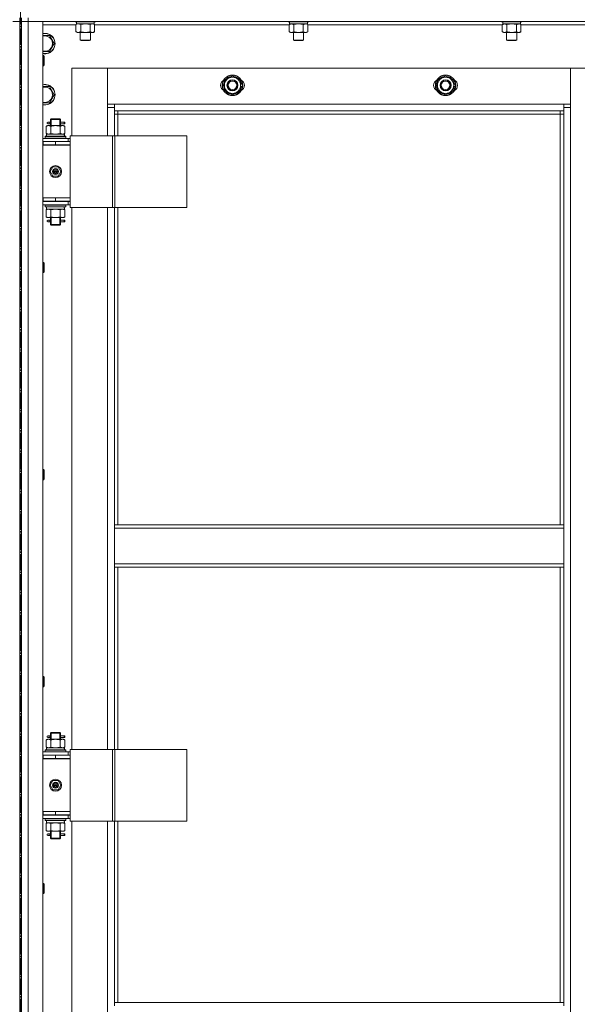
# Model space of a CAD drawing. Units: millimetres. Extents: x 0 to 45569, y -11 to 31500.
# Drawn here: x 8196 to 8850, y 21987 to 23142 of the extents above; entities that cross this region are included whole.
import ezdxf

# ---------------------------------------------------------------- set-up
doc = ezdxf.new("R2010")
doc.units = ezdxf.units.MM
doc.linetypes.add('K5LT_AXLED', pattern=[23.716667, 19.216667, -1.5, 1.5, -1.5])
doc.linetypes.add('K5LT_THIN', pattern=[0])
for name, color, linetype, true_color in [('OSI', 2, 'Continuous', 0xffff00), ('R', 1, 'Continuous', 0xff0000), ('WELDING', 7, 'Continuous', 0xffffff)]:
    doc.layers.add(name, color=color, linetype=linetype, true_color=true_color)

msp = doc.modelspace()

# ---------------------------------------------------------------- linework, layer by layer
at = {"layer": 'OSI', "color": 30, "linetype": 'K5LT_AXLED', "lineweight": 13, "true_color": 0xff8000}
msp.add_line((8197.2, 23724.9), (8197.2, 18718.9), dxfattribs=at)
at = {"layer": 'R', "color": 7, "linetype": 'K5LT_THIN', "lineweight": 13}
for p, q in [((8196.2, 23140.3), (8188.2, 23140.3)), ((8188.2, 23140.3), (8196.2, 23140.3)), ((8196.2, 23144.3), (8196.2, 23140.3)), ((8196.2, 23140.3), (8196.2, 21348.3)), ((8196.2, 23140.3), (8196.2, 22546.3)), ((8198.2, 23144.3), (8198.2, 23140.3)), ((8198.2, 21348.3), (8198.2, 23140.3)), ((8198.2, 23140.3), (8206.2, 23140.3)), ((8206.2, 23140.3), (8198.2, 23140.3)), ((8198.2, 23140.3), (8198.2, 22546.3)), ((8206.2, 23144.3), (8206.2, 23140.3)), ((9590.2, 23140.3), (8206.2, 23140.3)), ((8206.2, 23140.3), (8206.2, 21348.3)), ((8206.2, 23140.3), (8223.2, 23140.3)), ((8223.2, 23140.3), (8223.2, 21348.3)), ((8261.2, 23140.3), (8261.2, 23140.1)), ((8261.2, 23140.1), (8261.3, 23139.8)), ((8273.2, 23140.1), (8261.2, 23140.1)), ((8273.2, 23139.8), (8261.3, 23139.8)), ((8262.7, 23139.8), (8262.7, 23137.3)), ((8285.2, 23140.1), (8273.2, 23140.1)), ((8285, 23139.8), (8273.2, 23139.8)), ((8283.7, 23139.8), (8283.7, 23137.3)), ((8285.2, 23140.1), (8285, 23139.8)), ((8285.2, 23140.3), (8285.2, 23140.1)), ((8511.2, 23140.3), (8511.2, 23140.1)), ((8511.2, 23140.1), (8511.3, 23139.8)), ((8523.2, 23140.1), (8511.2, 23140.1)), ((8523.2, 23139.8), (8511.3, 23139.8)), ((8512.7, 23139.8), (8512.7, 23137.3)), ((8535.2, 23140.1), (8523.2, 23140.1)), ((8535, 23139.8), (8523.2, 23139.8)), ((8533.7, 23139.8), (8533.7, 23137.3)), ((8535.2, 23140.1), (8535, 23139.8)), ((8535.2, 23140.3), (8535.2, 23140.1)), ((8761.2, 23140.3), (8761.2, 23140.1)), ((8761.2, 23140.1), (8761.3, 23139.8)), ((8773.2, 23140.1), (8761.2, 23140.1)), ((8773.2, 23139.8), (8761.3, 23139.8)), ((8762.7, 23139.8), (8762.7, 23137.3)), ((8785.2, 23140.1), (8773.2, 23140.1)), ((8785, 23139.8), (8773.2, 23139.8)), ((8783.7, 23139.8), (8783.7, 23137.3)), ((8785.2, 23140.1), (8785, 23139.8)), ((8785.2, 23140.3), (8785.2, 23140.1)), ((8262.2, 23136.3), (8223.2, 23136.3)), ((8262.2, 23136.5), (8263.7, 23137.3)), ((8262.2, 23136.5), (8262.2, 23128.2)), ((8262.2, 23128.2), (8263.7, 23127.3)), ((8283.7, 23137.3), (8262.7, 23137.3)), ((8267.7, 23136.5), (8267.7, 23128.2)), ((8278.7, 23136.5), (8278.7, 23128.2)), ((8284.1, 23136.5), (8282.7, 23137.3)), ((8284.1, 23128.2), (8282.7, 23127.3)), ((8284.1, 23136.5), (8284.1, 23128.2)), ((8512.2, 23136.3), (8284.1, 23136.3)), ((8512.2, 23136.5), (8513.7, 23137.3)), ((8512.2, 23136.5), (8512.2, 23128.2)), ((8512.2, 23128.2), (8513.7, 23127.3)), ((8533.7, 23137.3), (8512.7, 23137.3)), ((8517.7, 23136.5), (8517.7, 23128.2)), ((8528.7, 23136.5), (8528.7, 23128.2)), ((8534.1, 23136.5), (8532.7, 23137.3)), ((8534.1, 23128.2), (8532.7, 23127.3)), ((8534.1, 23136.5), (8534.1, 23128.2)), ((8762.2, 23136.3), (8534.1, 23136.3)), ((8762.2, 23136.5), (8763.7, 23137.3)), ((8762.2, 23136.5), (8762.2, 23128.2)), ((8762.2, 23128.2), (8763.7, 23127.3)), ((8783.7, 23137.3), (8762.7, 23137.3)), ((8767.7, 23136.5), (8767.7, 23128.2)), ((8778.7, 23136.5), (8778.7, 23128.2)), ((8784.1, 23136.5), (8782.7, 23137.3)), ((8784.1, 23128.2), (8782.7, 23127.3)), ((8784.1, 23136.5), (8784.1, 23128.2)), ((9012.2, 23136.3), (8784.1, 23136.3)), ((8223.2, 23123.8), (8231.2, 23123.8)), ((8231.2, 23123.8), (8236.6, 23114.3)), ((8273.2, 23127.3), (8263.7, 23127.3)), ((8267.2, 23127.3), (8267.2, 23118.4)), ((8267.2, 23118.4), (8268.2, 23117.8)), ((8273.2, 23118.4), (8267.2, 23118.4)), ((8273.2, 23117.8), (8268.2, 23117.8)), ((8282.7, 23127.3), (8273.2, 23127.3)), ((8279.2, 23118.4), (8273.2, 23118.4)), ((8278.2, 23117.8), (8273.2, 23117.8)), ((8279.2, 23118.4), (8278.2, 23117.8)), ((8279.2, 23127.3), (8279.2, 23118.4)), ((8523.2, 23127.3), (8513.7, 23127.3)), ((8517.2, 23127.3), (8517.2, 23118.4)), ((8517.2, 23118.4), (8518.2, 23117.8)), ((8523.2, 23118.4), (8517.2, 23118.4)), ((8523.2, 23117.8), (8518.2, 23117.8)), ((8532.7, 23127.3), (8523.2, 23127.3)), ((8529.2, 23118.4), (8523.2, 23118.4)), ((8528.2, 23117.8), (8523.2, 23117.8)), ((8529.2, 23118.4), (8528.2, 23117.8)), ((8529.2, 23127.3), (8529.2, 23118.4)), ((8773.2, 23127.3), (8763.7, 23127.3)), ((8767.2, 23127.3), (8767.2, 23118.4)), ((8767.2, 23118.4), (8768.2, 23117.8)), ((8773.2, 23118.4), (8767.2, 23118.4)), ((8773.2, 23117.8), (8768.2, 23117.8)), ((8782.7, 23127.3), (8773.2, 23127.3)), ((8779.2, 23118.4), (8773.2, 23118.4)), ((8778.2, 23117.8), (8773.2, 23117.8)), ((8779.2, 23118.4), (8778.2, 23117.8)), ((8779.2, 23127.3), (8779.2, 23118.4)), ((8236.6, 23114.3), (8231.2, 23104.8)), ((8231.2, 23104.8), (8223.2, 23104.8)), ((8223.2, 23100.3), (8224.1, 23100.3)), ((8224.1, 23100.3), (8224.7, 23099.3)), ((8224.1, 23100.3), (8224.1, 23088.3)), ((8224.7, 23099.3), (8224.7, 23089.3)), ((8223.2, 23088.3), (8224.1, 23088.3)), ((8224.1, 23088.3), (8224.7, 23089.3)), ((8299.2, 23085.3), (8257.2, 23085.3)), ((8257.2, 23085.3), (8257.2, 23006.1)), ((8299.2, 23039.3), (8299.2, 23085.3)), ((8299.2, 23085.3), (8299.2, 23043.3)), ((8842.2, 23085.3), (8299.2, 23085.3)), ((8884.2, 23085.3), (8842.2, 23085.3)), ((8842.2, 23085.3), (8842.2, 23039.3)), ((8842.2, 23043.3), (8842.2, 23085.3)), ((8436.2, 23070.8), (8445.7, 23076.3)), ((8436.2, 23065.3), (8436.2, 23070.8)), ((8445.7, 23076.3), (8455.2, 23070.8)), ((8455.2, 23070.8), (8455.2, 23065.3)), ((8686.2, 23070.8), (8695.7, 23076.3)), ((8686.2, 23065.3), (8686.2, 23070.8)), ((8695.7, 23076.3), (8705.2, 23070.8)), ((8705.2, 23070.8), (8705.2, 23065.3)), ((8223.2, 23063.8), (8231.2, 23063.8)), ((8231.2, 23063.8), (8236.6, 23054.3)), ((8436.2, 23059.8), (8436.2, 23065.3)), ((8445.7, 23054.3), (8436.2, 23059.8)), ((8455.2, 23059.8), (8445.7, 23054.3)), ((8456.1, 23066.3), (8455.2, 23066.3)), ((8455.2, 23065.3), (8455.2, 23059.8)), ((8455.2, 23064.2), (8456.1, 23064.2)), ((8455.2, 23063), (8455.9, 23063)), ((8686.2, 23059.8), (8686.2, 23065.3)), ((8695.7, 23054.3), (8686.2, 23059.8)), ((8705.2, 23059.8), (8695.7, 23054.3)), ((8706.1, 23066.3), (8705.2, 23066.3)), ((8705.2, 23065.3), (8705.2, 23059.8)), ((8705.2, 23064.2), (8706.1, 23064.2)), ((8705.2, 23063), (8705.9, 23063)), ((8236.6, 23054.3), (8231.2, 23044.8)), ((8231.2, 23044.8), (8223.2, 23044.8)), ((8299.2, 23043.3), (8307.2, 23043.3)), ((8307.2, 23039.3), (8299.2, 23039.3)), ((8299.2, 23006.1), (8299.2, 23039.3)), ((8307.2, 23043.3), (8834.2, 23043.3)), ((8307.2, 23043.3), (8307.2, 23035.3)), ((8834.2, 23043.3), (8842.2, 23043.3)), ((8834.2, 23035.3), (8834.2, 23043.3)), ((8842.2, 23039.3), (8834.2, 23039.3)), ((8842.2, 23039.3), (8842.2, 21449.3)), ((8232.2, 23025.1), (8233.2, 23026.1)), ((8238.2, 23025.1), (8232.2, 23025.1)), ((8232.2, 23025.1), (8232.2, 23022.6)), ((8233.1, 23025.1), (8233.1, 23026)), ((8233.1, 23025.1), (8233.1, 23018.1)), ((8238.2, 23026.1), (8233.2, 23026.1)), ((8243.2, 23026.1), (8238.2, 23026.1)), ((8244.2, 23025.1), (8238.2, 23025.1)), ((8244.2, 23025.1), (8243.2, 23026.1)), ((8243.2, 23025.1), (8243.2, 23026)), ((8243.2, 23025.1), (8243.2, 23018.1)), ((8244.2, 23025.1), (8244.2, 23022.6)), ((8834.2, 23035.3), (8307.2, 23035.3)), ((8307.2, 23035.3), (8307.2, 23006.1)), ((8311.2, 23031.3), (8307.2, 23031.3)), ((8311.2, 23035.3), (8311.2, 23031.3)), ((8830.2, 23031.3), (8311.2, 23031.3)), ((8311.2, 23031.3), (8311.2, 23006.1)), ((8830.2, 23031.3), (8830.2, 23035.3)), ((8830.2, 23031.3), (8834.2, 23031.3)), ((8830.2, 22549.8), (8830.2, 23031.3)), ((8834.2, 22549.8), (8834.2, 23035.3)), ((8227.2, 23017.2), (8228.7, 23018.1)), ((8227.2, 23017.2), (8227.2, 23008.9)), ((8228.7, 23018.1), (8229.9, 23018.1)), ((8230.5, 23022.1), (8229.2, 23022.1)), ((8230.5, 23020.1), (8229.2, 23020.1)), ((8229.9, 23018.1), (8238.2, 23018.1)), ((8232.3, 23022.1), (8230.5, 23022.1)), ((8232.3, 23020.1), (8230.5, 23020.1)), ((8232.2, 23019.6), (8232.2, 23018.1)), ((8232.7, 23017.2), (8232.7, 23008.9)), ((8238.2, 23018.1), (8246.4, 23018.1)), ((8243.7, 23017.2), (8243.7, 23008.9)), ((8248.2, 23022.1), (8244.1, 23022.1)), ((8244.1, 23022.1), (8246, 23022.1)), ((8244.1, 23020.1), (8246, 23020.1)), ((8248.2, 23020.1), (8244.1, 23020.1)), ((8244.2, 23019.6), (8244.2, 23018.1)), ((8246.4, 23018.1), (8247.7, 23018.1)), ((8249.1, 23017.2), (8247.7, 23018.1)), ((8248.2, 23022.1), (8249, 23022.1)), ((8248.2, 23020.1), (8248.2, 23022.1)), ((8248.2, 23020.1), (8249, 23020.1)), ((8249, 23022.1), (8249, 23020.1)), ((8249.1, 23017.2), (8249.1, 23008.9)), ((8223.2, 23003.1), (8253.2, 23003.1)), ((8226.2, 23005.3), (8226.3, 23005.6)), ((8226.2, 23003.4), (8226.2, 23005.3)), ((8226.2, 23005.3), (8250.2, 23005.3)), ((8226.2, 23003.4), (8226.3, 23003.1)), ((8226.2, 23003.4), (8250.2, 23003.4)), ((8226.3, 23005.6), (8250, 23005.6)), ((8227.2, 23008.9), (8228.7, 23008.1)), ((8227.7, 23008.1), (8248.4, 23008.1)), ((8227.7, 23005.6), (8227.7, 23008.1)), ((8249.1, 23008.9), (8247.7, 23008.1)), ((8248.6, 23008.1), (8248.4, 23008.1)), ((8248.6, 23008.1), (8248.5, 23006.7)), ((8250.2, 23005.3), (8250, 23005.6)), ((8250.2, 23003.4), (8250, 23003.1)), ((8250.2, 23003.4), (8250.2, 23005.3)), ((8255.2, 23003.1), (8253.2, 23003.1)), ((8253.2, 22999.3), (8253.2, 23003.1)), ((8255.2, 23006.1), (8255.2, 22922.1)), ((8305.2, 23006.1), (8255.2, 23006.1)), ((8305.2, 23006.1), (8305.2, 22922.1)), ((8307.8, 23006.1), (8305.2, 23006.1)), ((8392.1, 23006.1), (8307.8, 23006.1)), ((8307.8, 23006.1), (8307.8, 22922.1)), ((8392.1, 23006.1), (8392.1, 22922.1)), ((8223.2, 22999.3), (8223.7, 22999.3)), ((8223.2, 22995.3), (8223.7, 22995.3)), ((8223.2, 22995.1), (8255.2, 22995.1)), ((8223.7, 22995.3), (8223.7, 22999.3)), ((8223.7, 22999.3), (8238.2, 22999.3)), ((8223.7, 22995.3), (8238.2, 22995.3)), ((8232.2, 22995.3), (8232.2, 22995.1)), ((8238.2, 22999.3), (8255.2, 22999.3)), ((8238.2, 22995.3), (8238.2, 22999.3)), ((8238.2, 22995.3), (8255.2, 22995.3)), ((8244.2, 22995.3), (8244.2, 22995.1)), ((8255.2, 22995.3), (8255.2, 22999.3)), ((8255.2, 22999.1), (8255.2, 22999.1)), ((8255.2, 22933.1), (8255.2, 22995.1)), ((8231.8, 22964.1), (8235, 22969.6)), ((8235, 22969.6), (8241.4, 22969.6)), ((8241.4, 22969.6), (8244.5, 22964.1)), ((8235, 22958.6), (8231.8, 22964.1)), ((8241.4, 22958.6), (8235, 22958.6)), ((8238.2, 22964.1), (8237.3, 22964.1)), ((8238.2, 22964.1), (8239.1, 22964.1)), ((8244.5, 22964.1), (8241.4, 22958.6)), ((8223.7, 22933.3), (8223.2, 22933.3)), ((8223.7, 22933.3), (8223.7, 22929.3)), ((8238.2, 22933.3), (8223.7, 22933.3)), ((8238.2, 22933.3), (8238.2, 22929.3)), ((8255.2, 22933.3), (8238.2, 22933.3)), ((8238.2, 22933.1), (8255.2, 22933.1)), ((8255.2, 22933.3), (8255.2, 22929.3)), ((8223.7, 22929.3), (8223.2, 22929.3)), ((8253.2, 22929.1), (8223.2, 22929.1)), ((8253.2, 22925.1), (8223.2, 22925.1)), ((8238.2, 22929.3), (8223.7, 22929.3)), ((8226.2, 22924.8), (8226.3, 22925.1)), ((8226.2, 22922.9), (8226.2, 22924.8)), ((8226.2, 22924.8), (8250.2, 22924.8)), ((8226.2, 22922.9), (8226.3, 22922.6)), ((8226.2, 22922.9), (8250.2, 22922.9)), ((8226.3, 22922.6), (8250, 22922.6)), ((8227.7, 22922.6), (8227.7, 22920.1)), ((8232.2, 22929.3), (8232.2, 22929.1)), ((8233.1, 22929.3), (8233.1, 22929.1)), ((8255.2, 22929.3), (8238.2, 22929.3)), ((8243.2, 22929.3), (8243.2, 22929.1)), ((8244.2, 22929.3), (8244.2, 22929.1)), ((8248.5, 22921.4), (8248.6, 22922.6)), ((8250.2, 22924.8), (8250, 22925.1)), ((8250.2, 22922.9), (8250, 22922.6)), ((8250.2, 22922.9), (8250.2, 22924.8)), ((8253.2, 22929.1), (8255.2, 22929.1)), ((8253.2, 22929.1), (8253.2, 22925.1)), ((8253.2, 22925.1), (8255.2, 22925.1)), ((8305.2, 22922.1), (8255.2, 22922.1)), ((8257.2, 22922.1), (8257.2, 22286.1)), ((8299.2, 22286.1), (8299.2, 22922.1)), ((8307.8, 22922.1), (8305.2, 22922.1)), ((8307.2, 22922.1), (8307.2, 22549.8)), ((8392.1, 22922.1), (8307.8, 22922.1)), ((8311.2, 22922.1), (8311.2, 22549.8)), ((8227.2, 22919.2), (8228.7, 22920.1)), ((8227.2, 22910.9), (8227.2, 22919.2)), ((8227.2, 22910.9), (8228.7, 22910.1)), ((8248.6, 22920.1), (8227.7, 22920.1)), ((8229.9, 22910.1), (8228.7, 22910.1)), ((8238.2, 22910.1), (8229.9, 22910.1)), ((8232.2, 22910.1), (8232.2, 22907.6)), ((8232.7, 22910.9), (8232.7, 22919.2)), ((8233.1, 22910.1), (8233.1, 22902.1)), ((8246.4, 22910.1), (8238.2, 22910.1)), ((8243.2, 22910.1), (8243.2, 22902.1)), ((8243.7, 22910.9), (8243.7, 22919.2)), ((8244.2, 22910.1), (8244.2, 22907.6)), ((8247.7, 22910.1), (8246.4, 22910.1)), ((8249.1, 22919.2), (8247.7, 22920.1)), ((8249.1, 22910.9), (8247.7, 22910.1)), ((8249.1, 22910.9), (8249.1, 22919.2)), ((8230.5, 22907.1), (8229.2, 22907.1)), ((8230.5, 22905.1), (8229.2, 22905.1)), ((8232.3, 22907.1), (8230.5, 22907.1)), ((8232.3, 22905.1), (8230.5, 22905.1)), ((8232.2, 22904.6), (8232.2, 22902.1)), ((8232.2, 22902.1), (8233.2, 22901.1)), ((8238.2, 22902.1), (8232.2, 22902.1)), ((8233.1, 22902.1), (8233.1, 22901.1)), ((8238.2, 22901.1), (8233.2, 22901.1)), ((8244.2, 22902.1), (8238.2, 22902.1)), ((8243.2, 22901.1), (8238.2, 22901.1)), ((8244.2, 22902.1), (8243.2, 22901.1)), ((8243.2, 22902.1), (8243.2, 22901.1)), ((8248.2, 22907.1), (8244.1, 22907.1)), ((8244.1, 22907.1), (8246, 22907.1)), ((8244.1, 22905.1), (8246, 22905.1)), ((8248.2, 22905.1), (8244.1, 22905.1)), ((8244.2, 22904.6), (8244.2, 22902.1)), ((8248.2, 22907.1), (8249, 22907.1)), ((8248.2, 22905.1), (8248.2, 22907.1)), ((8248.2, 22905.1), (8249, 22905.1)), ((8249, 22907.1), (8249, 22905.1)), ((8223.2, 22857.5), (8224.1, 22857.5)), ((8224.1, 22857.5), (8224.7, 22856.5)), ((8224.1, 22857.5), (8224.1, 22845.5)), ((8224.7, 22856.5), (8224.7, 22846.5)), ((8223.2, 22845.5), (8224.1, 22845.5)), ((8224.1, 22845.5), (8224.7, 22846.5)), ((8223.2, 22614.6), (8224.1, 22614.6)), ((8224.1, 22614.6), (8224.7, 22613.6)), ((8224.1, 22614.6), (8224.1, 22602.6)), ((8224.7, 22613.6), (8224.7, 22603.6)), ((8223.2, 22602.6), (8224.1, 22602.6)), ((8224.1, 22602.6), (8224.7, 22603.6)), ((8196.2, 22546.3), (8198.2, 22546.3)), ((8196.2, 22544.3), (8196.2, 22546.3)), ((8196.2, 22544.3), (8196.2, 21744.3)), ((8196.2, 22544.3), (8198.2, 22544.3)), ((8198.2, 22544.3), (8198.2, 22546.3)), ((8198.2, 22544.3), (8198.2, 21744.3)), ((8834.2, 22549.8), (8307.2, 22549.8)), ((8307.2, 22545.8), (8307.2, 22549.8)), ((8834.2, 22545.8), (8307.2, 22545.8)), ((8307.2, 22503.8), (8307.2, 22545.8)), ((8834.2, 22545.8), (8834.2, 22549.8)), ((8834.2, 22545.8), (8834.2, 22503.8)), ((8834.2, 22503.8), (8307.2, 22503.8)), ((8307.2, 22499.8), (8307.2, 22503.8)), ((8834.2, 22499.8), (8307.2, 22499.8)), ((8307.2, 22499.8), (8307.2, 22286.1)), ((8311.2, 22499.8), (8311.2, 22286.1)), ((8830.2, 21989.3), (8830.2, 22499.8)), ((8834.2, 22499.8), (8834.2, 22503.8)), ((8834.2, 21989.3), (8834.2, 22499.8)), ((8223.2, 22371.7), (8224.1, 22371.7)), ((8224.1, 22371.7), (8224.7, 22370.7)), ((8224.1, 22371.7), (8224.1, 22359.7)), ((8224.7, 22370.7), (8224.7, 22360.7)), ((8223.2, 22359.7), (8224.1, 22359.7)), ((8224.1, 22359.7), (8224.7, 22360.7)), ((8227.2, 22297.2), (8228.7, 22298.1)), ((8227.2, 22297.2), (8227.2, 22288.9)), ((8228.7, 22298.1), (8229.9, 22298.1)), ((8230.5, 22302.1), (8229.2, 22302.1)), ((8230.5, 22300.1), (8229.2, 22300.1)), ((8229.9, 22298.1), (8238.2, 22298.1)), ((8232.3, 22302.1), (8230.5, 22302.1)), ((8232.3, 22300.1), (8230.5, 22300.1)), ((8232.2, 22305.1), (8233.2, 22306.1)), ((8238.2, 22305.1), (8232.2, 22305.1)), ((8232.2, 22305.1), (8232.2, 22302.6)), ((8232.2, 22299.6), (8232.2, 22298.1)), ((8232.7, 22297.2), (8232.7, 22288.9)), ((8233.1, 22305.1), (8233.1, 22306)), ((8233.1, 22305.1), (8233.1, 22298.1)), ((8238.2, 22306.1), (8233.2, 22306.1)), ((8243.2, 22306.1), (8238.2, 22306.1)), ((8244.2, 22305.1), (8238.2, 22305.1)), ((8238.2, 22298.1), (8246.4, 22298.1)), ((8244.2, 22305.1), (8243.2, 22306.1)), ((8243.2, 22305.1), (8243.2, 22306)), ((8243.2, 22305.1), (8243.2, 22298.1)), ((8243.7, 22297.2), (8243.7, 22288.9)), ((8248.2, 22302.1), (8244.1, 22302.1)), ((8244.1, 22302.1), (8246, 22302.1)), ((8244.1, 22300.1), (8246, 22300.1)), ((8248.2, 22300.1), (8244.1, 22300.1)), ((8244.2, 22305.1), (8244.2, 22302.6)), ((8244.2, 22299.6), (8244.2, 22298.1)), ((8246.4, 22298.1), (8247.7, 22298.1)), ((8249.1, 22297.2), (8247.7, 22298.1)), ((8248.2, 22302.1), (8249, 22302.1)), ((8248.2, 22300.1), (8248.2, 22302.1)), ((8248.2, 22300.1), (8249, 22300.1)), ((8249, 22302.1), (8249, 22300.1)), ((8249.1, 22297.2), (8249.1, 22288.9)), ((8226.2, 22285.3), (8226.3, 22285.6)), ((8226.2, 22283.4), (8226.2, 22285.3)), ((8226.2, 22285.3), (8250.2, 22285.3)), ((8226.3, 22285.6), (8250, 22285.6)), ((8227.2, 22288.9), (8228.7, 22288.1)), ((8227.7, 22288.1), (8248.4, 22288.1)), ((8227.7, 22285.6), (8227.7, 22288.1)), ((8249.1, 22288.9), (8247.7, 22288.1)), ((8248.6, 22288.1), (8248.4, 22288.1)), ((8248.6, 22288.1), (8248.5, 22286.7)), ((8250.2, 22285.3), (8250, 22285.6)), ((8250.2, 22283.4), (8250.2, 22285.3)), ((8255.2, 22286.1), (8255.2, 22202.1)), ((8305.2, 22286.1), (8255.2, 22286.1)), ((8305.2, 22286.1), (8305.2, 22202.1)), ((8307.8, 22286.1), (8305.2, 22286.1)), ((8392.1, 22286.1), (8307.8, 22286.1)), ((8307.8, 22286.1), (8307.8, 22202.1)), ((8392.1, 22286.1), (8392.1, 22202.1)), ((8223.2, 22283.1), (8253.2, 22283.1)), ((8223.2, 22279.3), (8223.7, 22279.3)), ((8223.2, 22275.3), (8223.7, 22275.3)), ((8223.2, 22275.1), (8255.2, 22275.1)), ((8223.7, 22275.3), (8223.7, 22279.3)), ((8223.7, 22279.3), (8238.2, 22279.3)), ((8223.7, 22275.3), (8238.2, 22275.3)), ((8226.2, 22283.4), (8226.3, 22283.1)), ((8226.2, 22283.4), (8250.2, 22283.4)), ((8232.2, 22275.3), (8232.2, 22275.1)), ((8238.2, 22279.3), (8255.2, 22279.3)), ((8238.2, 22275.3), (8238.2, 22279.3)), ((8238.2, 22275.3), (8255.2, 22275.3)), ((8244.2, 22275.3), (8244.2, 22275.1)), ((8250.2, 22283.4), (8250, 22283.1)), ((8255.2, 22283.1), (8253.2, 22283.1)), ((8253.2, 22279.3), (8253.2, 22283.1)), ((8255.2, 22275.3), (8255.2, 22279.3)), ((8255.2, 22279.1), (8255.2, 22279.1)), ((8255.2, 22213.1), (8255.2, 22275.1)), ((8231.8, 22244.1), (8235, 22249.6)), ((8235, 22238.6), (8231.8, 22244.1)), ((8235, 22249.6), (8241.4, 22249.6)), ((8238.2, 22244.1), (8237.3, 22244.1)), ((8238.2, 22244.1), (8239.1, 22244.1)), ((8241.4, 22249.6), (8244.5, 22244.1)), ((8244.5, 22244.1), (8241.4, 22238.6)), ((8241.4, 22238.6), (8235, 22238.6)), ((8223.7, 22213.3), (8223.2, 22213.3)), ((8223.7, 22209.3), (8223.2, 22209.3)), ((8253.2, 22209.1), (8223.2, 22209.1)), ((8253.2, 22205.1), (8223.2, 22205.1)), ((8223.7, 22213.3), (8223.7, 22209.3)), ((8238.2, 22213.3), (8223.7, 22213.3)), ((8238.2, 22209.3), (8223.7, 22209.3)), ((8226.2, 22204.8), (8226.3, 22205.1)), ((8226.2, 22202.9), (8226.2, 22204.8)), ((8226.2, 22204.8), (8250.2, 22204.8)), ((8232.2, 22209.3), (8232.2, 22209.1)), ((8233.1, 22209.3), (8233.1, 22209.1)), ((8238.2, 22213.3), (8238.2, 22209.3)), ((8255.2, 22213.3), (8238.2, 22213.3)), ((8238.2, 22213.1), (8255.2, 22213.1)), ((8255.2, 22209.3), (8238.2, 22209.3)), ((8243.2, 22209.3), (8243.2, 22209.1)), ((8244.2, 22209.3), (8244.2, 22209.1)), ((8250.2, 22204.8), (8250, 22205.1)), ((8250.2, 22202.9), (8250.2, 22204.8)), ((8253.2, 22209.1), (8255.2, 22209.1)), ((8253.2, 22209.1), (8253.2, 22205.1)), ((8253.2, 22205.1), (8255.2, 22205.1)), ((8255.2, 22213.3), (8255.2, 22209.3)), ((8226.2, 22202.9), (8226.3, 22202.6)), ((8226.2, 22202.9), (8250.2, 22202.9)), ((8226.3, 22202.6), (8250, 22202.6)), ((8227.2, 22199.2), (8228.7, 22200.1)), ((8227.2, 22190.9), (8227.2, 22199.2)), ((8227.7, 22202.6), (8227.7, 22200.1)), ((8248.6, 22200.1), (8227.7, 22200.1)), ((8232.7, 22190.9), (8232.7, 22199.2)), ((8243.7, 22190.9), (8243.7, 22199.2)), ((8249.1, 22199.2), (8247.7, 22200.1)), ((8248.5, 22201.4), (8248.6, 22202.6)), ((8249.1, 22190.9), (8249.1, 22199.2)), ((8250.2, 22202.9), (8250, 22202.6)), ((8305.2, 22202.1), (8255.2, 22202.1)), ((8257.2, 22202.1), (8257.2, 21566.1)), ((8299.2, 21566.1), (8299.2, 22202.1)), ((8307.8, 22202.1), (8305.2, 22202.1)), ((8307.2, 22202.1), (8307.2, 21989.3)), ((8392.1, 22202.1), (8307.8, 22202.1)), ((8311.2, 22202.1), (8311.2, 21989.3)), ((8227.2, 22190.9), (8228.7, 22190.1)), ((8229.9, 22190.1), (8228.7, 22190.1)), ((8230.5, 22187.1), (8229.2, 22187.1)), ((8230.5, 22185.1), (8229.2, 22185.1)), ((8238.2, 22190.1), (8229.9, 22190.1)), ((8232.3, 22187.1), (8230.5, 22187.1)), ((8232.3, 22185.1), (8230.5, 22185.1)), ((8232.2, 22190.1), (8232.2, 22187.6)), ((8232.2, 22184.6), (8232.2, 22182.1)), ((8232.2, 22182.1), (8233.2, 22181.1)), ((8238.2, 22182.1), (8232.2, 22182.1)), ((8233.1, 22190.1), (8233.1, 22182.1)), ((8233.1, 22182.1), (8233.1, 22181.1)), ((8238.2, 22181.1), (8233.2, 22181.1)), ((8246.4, 22190.1), (8238.2, 22190.1)), ((8244.2, 22182.1), (8238.2, 22182.1)), ((8243.2, 22181.1), (8238.2, 22181.1)), ((8243.2, 22190.1), (8243.2, 22182.1)), ((8244.2, 22182.1), (8243.2, 22181.1)), ((8243.2, 22182.1), (8243.2, 22181.1)), ((8248.2, 22187.1), (8244.1, 22187.1)), ((8244.1, 22187.1), (8246, 22187.1)), ((8244.1, 22185.1), (8246, 22185.1)), ((8248.2, 22185.1), (8244.1, 22185.1)), ((8244.2, 22190.1), (8244.2, 22187.6)), ((8244.2, 22184.6), (8244.2, 22182.1)), ((8247.7, 22190.1), (8246.4, 22190.1)), ((8249.1, 22190.9), (8247.7, 22190.1)), ((8248.2, 22187.1), (8249, 22187.1)), ((8248.2, 22185.1), (8248.2, 22187.1)), ((8248.2, 22185.1), (8249, 22185.1)), ((8249, 22187.1), (8249, 22185.1)), ((8223.2, 22128.9), (8224.1, 22128.9)), ((8224.1, 22128.9), (8224.7, 22127.9)), ((8224.1, 22128.9), (8224.1, 22116.9)), ((8224.7, 22127.9), (8224.7, 22117.9)), ((8223.2, 22116.9), (8224.1, 22116.9)), ((8224.1, 22116.9), (8224.7, 22117.9)), ((8834.2, 21989.3), (8307.2, 21989.3)), ((8307.2, 21985.3), (8307.2, 21989.3)), ((8834.2, 21985.3), (8834.2, 21989.3))]:
    msp.add_line(p, q, dxfattribs=at)
for centre, radius in [((8445.7, 23065.3), 12), ((8445.7, 23065.3), 11.8), ((8445.7, 23065.3), 6.5), ((8445.7, 23065.3), 6), ((8695.7, 23065.3), 12), ((8695.7, 23065.3), 11.8), ((8695.7, 23065.3), 6.5), ((8695.7, 23065.3), 6), ((8445.7, 23065.3), 5), ((8695.7, 23065.3), 5), ((8238.2, 22964.1), 7), ((8238.2, 22964.1), 3.49), ((8238.2, 22964.1), 3.25), ((8238.2, 22964.1), 2.1), ((8238.2, 22244.1), 7), ((8238.2, 22244.1), 3.49), ((8238.2, 22244.1), 3.25), ((8238.2, 22244.1), 2.1)]:
    msp.add_circle(centre, radius, dxfattribs=at)
for centre, radius, start, end in [((8225.7, 23114.3), 12, 257.9753, 102.0247), ((8225.7, 23114.3), 11.8, 257.7965, 102.2035), ((8225.7, 23114.3), 8.97, 253.8216, 106.1784), ((8438.7, 23065.3), 7, 117.9946, 242.0054), ((8445.7, 23065.3), 9.5, 0, 180), ((8445.7, 23065.3), 10.5, 94.7912, 145.2088), ((8445.7, 23065.3), 10.5, 34.7912, 85.2088), ((8452.7, 23065.3), 7, 297.9946, 62.0054), ((8688.7, 23065.3), 7, 117.9946, 242.0054), ((8695.7, 23065.3), 9.5, 0, 180), ((8695.7, 23065.3), 10.5, 94.7912, 145.2088), ((8695.7, 23065.3), 10.5, 34.7912, 85.2088), ((8702.7, 23065.3), 7, 297.9946, 62.0054), ((8225.7, 23054.3), 12, 257.9753, 102.0247), ((8225.7, 23054.3), 11.8, 257.7965, 102.2035), ((8225.7, 23054.3), 8.97, 253.8216, 106.1784), ((8445.7, 23065.3), 10.5, 154.7912, 205.2088), ((8445.7, 23065.3), 9.5, 180, 0), ((8445.7, 23065.3), 10.5, 214.7912, 265.2088), ((8445.7, 23065.3), 10.5, 274.7912, 325.2088), ((8445.7, 23065.3), 10.5, 5.5324, 25.2088), ((8445.7, 23065.3), 10.5, 334.7912, 347.3589), ((8445.7, 23065.3), 10.5, 347.3589, 353.8105), ((8695.7, 23065.3), 10.5, 154.7912, 205.2088), ((8695.7, 23065.3), 9.5, 180, 0), ((8695.7, 23065.3), 10.5, 214.7912, 265.2088), ((8695.7, 23065.3), 10.5, 274.7912, 325.2088), ((8695.7, 23065.3), 10.5, 5.5324, 25.2088), ((8695.7, 23065.3), 10.5, 334.7912, 347.3589), ((8695.7, 23065.3), 10.5, 347.3589, 353.8105), ((8229.2, 23021.1), 1, 90, 270), ((8244.2, 22991.3), 4, 69.6359, 90), ((8244.2, 22991.3), 8, 27.9532, 30), ((8238.2, 22964.1), 3.19, 0, 180), ((8238.2, 22964.1), 3.19, 180, 0), ((8238.2, 22964.1), 0.9, 0, 180), ((8238.2, 22964.1), 0.9, 180, 0), ((8229.2, 22906.1), 1, 90, 270), ((8229.2, 22301.1), 1, 90, 270), ((8244.2, 22271.3), 4, 69.6359, 90), ((8244.2, 22271.3), 8, 27.9532, 30), ((8238.2, 22244.1), 3.19, 0, 180), ((8238.2, 22244.1), 3.19, 180, 0), ((8238.2, 22244.1), 0.9, 0, 180), ((8238.2, 22244.1), 0.9, 180, 0), ((8229.2, 22186.1), 1, 90, 270)]:
    msp.add_arc(centre, radius, start, end, dxfattribs=at)
for centre, major_axis, ratio, start_param, end_param in [((8230.5, 23021.1), (0, -1), 0.301552, 0, 3.141593), ((8238.2, 23003.1), (0, 22.5), 0.466308, -1.46277, -1.350168), ((8238.2, 22917.9), (0, -22.5), 0.466308, 1.667355, 1.779747), ((8230.5, 22906.1), (0, -1), 0.301552, 0, 3.141593), ((8230.5, 22301.1), (0, -1), 0.301552, 0, 3.141593), ((8238.2, 22283.1), (0, 22.5), 0.466308, -1.46277, -1.350168), ((8238.2, 22197.9), (0, -22.5), 0.466308, 1.667355, 1.779747), ((8230.5, 22186.1), (0, -1), 0.301552, 0, 3.141593)]:
    msp.add_ellipse(centre, major_axis=major_axis, ratio=ratio, start_param=start_param, end_param=end_param, dxfattribs=at)
at = {"layer": 'WELDING', "color": 7, "linetype": 'K5LT_THIN', "lineweight": 13}
for p, q in [((8264.9, 23137.3), (8262.2, 23136.5)), ((8262.2, 23136.5), (8262.2, 23136.5)), ((8267.7, 23136.5), (8264.9, 23137.3)), ((8267.8, 23136.5), (8267.7, 23136.5)), ((8273.2, 23137.3), (8267.8, 23136.5)), ((8278.7, 23136.5), (8273.2, 23137.3)), ((8281.4, 23137.3), (8278.7, 23136.5)), ((8278.7, 23136.5), (8278.7, 23136.5)), ((8284.1, 23136.5), (8281.4, 23137.3)), ((8517.8, 23136.5), (8517.7, 23136.5)), ((8523.2, 23137.3), (8517.8, 23136.5)), ((8528.7, 23136.5), (8523.2, 23137.3)), ((8534.1, 23136.5), (8531.4, 23137.3)), ((8767.8, 23136.5), (8767.7, 23136.5)), ((8773.2, 23137.3), (8767.8, 23136.5)), ((8778.7, 23136.5), (8773.2, 23137.3)), ((8784.1, 23136.5), (8781.4, 23137.3)), ((8232.4, 23021.1), (8232.2, 23022.5)), ((8232.2, 23022.5), (8232.3, 23022.2)), ((8232.2, 23019.6), (8232.3, 23020.6)), ((8232.3, 23020.1), (8232.2, 23019.6)), ((8232.3, 23022.2), (8232.3, 23022.1)), ((8232.3, 23020.6), (8232.4, 23021.1)), ((8244.2, 23022.5), (8244, 23021.6)), ((8244, 23021.6), (8244, 23021.1)), ((8244, 23021.1), (8244.2, 23019.6)), ((8244.1, 23022.1), (8244.2, 23022.5)), ((8244.1, 23019.9), (8244.1, 23020.1)), ((8244.2, 23019.6), (8244.1, 23019.9)), ((8232.7, 23008.9), (8238.2, 23008.1)), ((8238.2, 23008.1), (8243.6, 23008.9)), ((8243.6, 23008.9), (8243.7, 23008.9)), ((8232.8, 22919.2), (8232.7, 22919.2)), ((8238.2, 22920.1), (8232.8, 22919.2)), ((8243.7, 22919.2), (8238.2, 22920.1)), ((8232.4, 22906.1), (8232.2, 22907.5)), ((8232.2, 22907.5), (8232.3, 22907.2)), ((8232.2, 22904.6), (8232.3, 22905.6)), ((8232.3, 22905.1), (8232.2, 22904.6)), ((8232.3, 22907.2), (8232.3, 22907.1)), ((8232.3, 22905.6), (8232.4, 22906.1)), ((8244.2, 22907.5), (8244, 22906.6)), ((8244, 22906.6), (8244, 22906.1)), ((8244, 22906.1), (8244.2, 22904.6)), ((8244.1, 22907.1), (8244.2, 22907.5)), ((8244.1, 22904.9), (8244.1, 22905.1)), ((8244.2, 22904.6), (8244.1, 22904.9)), ((8232.4, 22301.1), (8232.2, 22302.5)), ((8232.2, 22302.5), (8232.3, 22302.2)), ((8232.2, 22299.6), (8232.3, 22300.6)), ((8232.3, 22300.1), (8232.2, 22299.6)), ((8232.3, 22302.2), (8232.3, 22302.1)), ((8232.3, 22300.6), (8232.4, 22301.1)), ((8244.2, 22302.5), (8244, 22301.6)), ((8244, 22301.6), (8244, 22301.1)), ((8244, 22301.1), (8244.2, 22299.6)), ((8244.1, 22302.1), (8244.2, 22302.5)), ((8244.1, 22299.9), (8244.1, 22300.1)), ((8244.2, 22299.6), (8244.1, 22299.9)), ((8232.7, 22288.9), (8238.2, 22288.1)), ((8238.2, 22288.1), (8243.6, 22288.9)), ((8243.6, 22288.9), (8243.7, 22288.9)), ((8232.8, 22199.2), (8232.7, 22199.2)), ((8238.2, 22200.1), (8232.8, 22199.2)), ((8243.7, 22199.2), (8238.2, 22200.1)), ((8232.4, 22186.1), (8232.2, 22187.5)), ((8232.2, 22187.5), (8232.3, 22187.2)), ((8232.2, 22184.6), (8232.3, 22185.6)), ((8232.3, 22185.1), (8232.2, 22184.6)), ((8232.3, 22187.2), (8232.3, 22187.1)), ((8232.3, 22185.6), (8232.4, 22186.1)), ((8244.2, 22187.5), (8244, 22186.6)), ((8244, 22186.6), (8244, 22186.1)), ((8244, 22186.1), (8244.2, 22184.6)), ((8244.1, 22187.1), (8244.2, 22187.5)), ((8244.1, 22184.9), (8244.1, 22185.1)), ((8244.2, 22184.6), (8244.1, 22184.9))]:
    msp.add_line(p, q, dxfattribs=at)
for points, knots in [([(8262.2, 23128.2), (8262.5, 23128), (8263, 23127.7), (8263.6, 23127.5), (8263.9, 23127.4), (8264.2, 23127.4), (8264.5, 23127.3), (8264.8, 23127.3), (8265.1, 23127.3), (8265.4, 23127.3), (8265.8, 23127.4), (8266.2, 23127.5), (8266.8, 23127.7), (8267.4, 23128), (8267.7, 23128.2)], [0, 0, 0, 0, 2.72415, 3.912285, 4.716446, 5.530362, 6.353984, 7.180289, 7.997717, 8.810544, 9.605533, 10.761675, 12.184093, 15, 15, 15, 15]), ([(8267.7, 23128.2), (8268.2, 23128), (8269, 23127.8), (8270.1, 23127.6), (8271, 23127.4), (8271.8, 23127.4), (8272.6, 23127.3), (8273, 23127.3), (8273.2, 23127.3)], [0, 0, 0, 0, 2.494996, 4.309231, 5.453284, 6.859164, 8.206766, 9, 9, 9, 9]), ([(8273.2, 23127.3), (8273.5, 23127.3), (8274, 23127.3), (8274.8, 23127.4), (8275.4, 23127.4), (8276.2, 23127.6), (8277.2, 23127.8), (8278.2, 23128), (8278.7, 23128.2)], [0, 0, 0, 0, 1.548206, 2.616755, 3.724998, 4.291764, 6.613357, 9, 9, 9, 9]), ([(8278.7, 23128.2), (8279, 23128), (8279.5, 23127.7), (8280, 23127.5), (8280.4, 23127.4), (8280.7, 23127.4), (8281, 23127.3), (8281.3, 23127.3), (8281.6, 23127.3), (8281.9, 23127.3), (8282.2, 23127.4), (8282.6, 23127.5), (8283.3, 23127.7), (8283.8, 23128), (8284.1, 23128.2)], [0, 0, 0, 0, 2.72415, 3.912285, 4.716446, 5.530362, 6.353984, 7.180289, 7.997717, 8.810544, 9.605533, 10.761675, 12.184093, 15, 15, 15, 15]), ([(8514.9, 23137.3), (8514.8, 23137.3), (8514.6, 23137.3), (8514.2, 23137.2), (8513.8, 23137.2), (8513.4, 23137), (8512.8, 23136.8), (8512.4, 23136.6), (8512.2, 23136.5)], [0, 0, 0, 0, 1.192024, 2.404251, 3.60809, 4.765234, 6.955738, 9, 9, 9, 9]), ([(8512.2, 23128.2), (8512.5, 23128), (8513, 23127.7), (8513.6, 23127.5), (8513.9, 23127.4), (8514.2, 23127.4), (8514.5, 23127.3), (8514.8, 23127.3), (8515.1, 23127.3), (8515.4, 23127.3), (8515.8, 23127.4), (8516.2, 23127.5), (8516.8, 23127.7), (8517.4, 23128), (8517.7, 23128.2)], [0, 0, 0, 0, 2.72415, 3.912285, 4.716446, 5.530362, 6.353984, 7.180289, 7.997717, 8.810544, 9.605533, 10.761675, 12.184093, 15, 15, 15, 15]), ([(8517.7, 23136.5), (8517.4, 23136.6), (8517, 23136.8), (8516.4, 23137.1), (8516, 23137.2), (8515.7, 23137.3), (8515.3, 23137.3), (8515.1, 23137.3), (8514.9, 23137.3)], [0, 0, 0, 0, 2.905563, 4.375924, 5.511195, 6.679161, 7.850161, 9, 9, 9, 9]), ([(8517.7, 23128.2), (8518.2, 23128), (8519, 23127.8), (8520.1, 23127.6), (8521, 23127.4), (8521.8, 23127.4), (8522.6, 23127.3), (8523, 23127.3), (8523.2, 23127.3)], [0, 0, 0, 0, 2.494996, 4.309231, 5.453284, 6.859164, 8.206766, 9, 9, 9, 9]), ([(8523.2, 23127.3), (8523.5, 23127.3), (8524, 23127.3), (8524.8, 23127.4), (8525.4, 23127.4), (8526.2, 23127.6), (8527.2, 23127.8), (8528.2, 23128), (8528.7, 23128.2)], [0, 0, 0, 0, 1.548206, 2.616755, 3.724998, 4.291764, 6.613357, 9, 9, 9, 9]), ([(8531.4, 23137.3), (8531.3, 23137.3), (8531, 23137.3), (8530.7, 23137.2), (8530.3, 23137.2), (8529.8, 23137), (8529.3, 23136.8), (8528.9, 23136.6), (8528.7, 23136.5)], [0, 0, 0, 0, 1.192024, 2.404251, 3.60809, 4.765234, 6.955738, 9, 9, 9, 9]), ([(8528.7, 23128.2), (8529, 23128), (8529.5, 23127.7), (8530, 23127.5), (8530.4, 23127.4), (8530.7, 23127.4), (8531, 23127.3), (8531.3, 23127.3), (8531.6, 23127.3), (8531.9, 23127.3), (8532.2, 23127.4), (8532.6, 23127.5), (8533.3, 23127.7), (8533.8, 23128), (8534.1, 23128.2)], [0, 0, 0, 0, 2.72415, 3.912285, 4.716446, 5.530362, 6.353984, 7.180289, 7.997717, 8.810544, 9.605533, 10.761675, 12.184093, 15, 15, 15, 15]), ([(8764.9, 23137.3), (8764.8, 23137.3), (8764.6, 23137.3), (8764.2, 23137.2), (8763.8, 23137.2), (8763.4, 23137), (8762.8, 23136.8), (8762.4, 23136.6), (8762.2, 23136.5)], [0, 0, 0, 0, 1.192024, 2.404251, 3.60809, 4.765234, 6.955738, 9, 9, 9, 9]), ([(8762.2, 23128.2), (8762.5, 23128), (8763, 23127.7), (8763.6, 23127.5), (8763.9, 23127.4), (8764.2, 23127.4), (8764.5, 23127.3), (8764.8, 23127.3), (8765.1, 23127.3), (8765.4, 23127.3), (8765.8, 23127.4), (8766.2, 23127.5), (8766.8, 23127.7), (8767.4, 23128), (8767.7, 23128.2)], [0, 0, 0, 0, 2.72415, 3.912285, 4.716446, 5.530362, 6.353984, 7.180289, 7.997717, 8.810544, 9.605533, 10.761675, 12.184093, 15, 15, 15, 15]), ([(8767.7, 23136.5), (8767.4, 23136.6), (8767, 23136.8), (8766.4, 23137.1), (8766, 23137.2), (8765.7, 23137.3), (8765.3, 23137.3), (8765.1, 23137.3), (8764.9, 23137.3)], [0, 0, 0, 0, 2.905563, 4.375924, 5.511195, 6.679161, 7.850161, 9, 9, 9, 9]), ([(8767.7, 23128.2), (8768.2, 23128), (8769, 23127.8), (8770.1, 23127.6), (8771, 23127.4), (8771.8, 23127.4), (8772.6, 23127.3), (8773, 23127.3), (8773.2, 23127.3)], [0, 0, 0, 0, 2.494996, 4.309231, 5.453284, 6.859164, 8.206766, 9, 9, 9, 9]), ([(8773.2, 23127.3), (8773.5, 23127.3), (8774, 23127.3), (8774.8, 23127.4), (8775.4, 23127.4), (8776.2, 23127.6), (8777.2, 23127.8), (8778.2, 23128), (8778.7, 23128.2)], [0, 0, 0, 0, 1.548206, 2.616755, 3.724998, 4.291764, 6.613357, 9, 9, 9, 9]), ([(8781.4, 23137.3), (8781.3, 23137.3), (8781, 23137.3), (8780.7, 23137.2), (8780.3, 23137.2), (8779.8, 23137), (8779.3, 23136.8), (8778.9, 23136.6), (8778.7, 23136.5)], [0, 0, 0, 0, 1.192024, 2.404251, 3.60809, 4.765234, 6.955738, 9, 9, 9, 9]), ([(8778.7, 23128.2), (8779, 23128), (8779.5, 23127.7), (8780, 23127.5), (8780.4, 23127.4), (8780.7, 23127.4), (8781, 23127.3), (8781.3, 23127.3), (8781.6, 23127.3), (8781.9, 23127.3), (8782.2, 23127.4), (8782.6, 23127.5), (8783.3, 23127.7), (8783.8, 23128), (8784.1, 23128.2)], [0, 0, 0, 0, 2.72415, 3.912285, 4.716446, 5.530362, 6.353984, 7.180289, 7.997717, 8.810544, 9.605533, 10.761675, 12.184093, 15, 15, 15, 15]), ([(8229.9, 23018.1), (8229.8, 23018.1), (8229.6, 23018), (8229.2, 23018), (8228.8, 23017.9), (8228.4, 23017.8), (8227.8, 23017.6), (8227.4, 23017.3), (8227.2, 23017.2)], [0, 0, 0, 0, 1.192024, 2.404251, 3.60809, 4.765234, 6.955738, 9, 9, 9, 9]), ([(8232.7, 23017.2), (8232.4, 23017.4), (8232, 23017.6), (8231.4, 23017.8), (8231, 23017.9), (8230.7, 23018), (8230.3, 23018), (8230.1, 23018.1), (8229.9, 23018.1)], [0, 0, 0, 0, 2.905563, 4.375924, 5.511195, 6.679161, 7.850161, 9, 9, 9, 9]), ([(8238.2, 23018.1), (8237.9, 23018.1), (8237.4, 23018), (8236.7, 23018), (8236, 23017.9), (8235, 23017.8), (8233.9, 23017.6), (8233.1, 23017.3), (8232.7, 23017.2)], [0, 0, 0, 0, 1.192024, 2.404251, 3.60809, 4.765234, 6.955738, 9, 9, 9, 9]), ([(8243.7, 23017.2), (8243.1, 23017.4), (8242.2, 23017.6), (8241.1, 23017.8), (8240.3, 23017.9), (8239.6, 23018), (8238.9, 23018), (8238.4, 23018.1), (8238.2, 23018.1)], [0, 0, 0, 0, 2.905563, 4.375924, 5.511195, 6.679161, 7.850161, 9, 9, 9, 9]), ([(8246.4, 23018.1), (8246.3, 23018.1), (8246, 23018), (8245.7, 23018), (8245.3, 23017.9), (8244.8, 23017.8), (8244.3, 23017.6), (8243.9, 23017.3), (8243.7, 23017.2)], [0, 0, 0, 0, 1.192024, 2.404251, 3.60809, 4.765234, 6.955738, 9, 9, 9, 9]), ([(8249.1, 23017.2), (8248.9, 23017.4), (8248.4, 23017.6), (8247.9, 23017.8), (8247.5, 23017.9), (8247.1, 23018), (8246.8, 23018), (8246.5, 23018.1), (8246.4, 23018.1)], [0, 0, 0, 0, 2.905563, 4.375924, 5.511195, 6.679161, 7.850161, 9, 9, 9, 9]), ([(8227.2, 23008.9), (8227.5, 23008.7), (8228, 23008.5), (8228.6, 23008.3), (8228.9, 23008.2), (8229.2, 23008.1), (8229.5, 23008.1), (8229.8, 23008.1), (8230.1, 23008.1), (8230.4, 23008.1), (8230.8, 23008.1), (8231.2, 23008.2), (8231.8, 23008.5), (8232.4, 23008.7), (8232.7, 23008.9)], [0, 0, 0, 0, 2.72415, 3.912285, 4.716446, 5.530362, 6.353984, 7.180289, 7.997717, 8.810544, 9.605533, 10.761675, 12.184093, 15, 15, 15, 15]), ([(8243.7, 23008.9), (8243.9, 23008.8), (8244.3, 23008.5), (8244.9, 23008.3), (8245.4, 23008.2), (8245.9, 23008.1), (8246.2, 23008.1), (8246.4, 23008.1)], [0, 0, 0, 0, 2.217775, 3.830428, 5.353122, 6.582558, 8, 8, 8, 8]), ([(8246.4, 23008.1), (8246.6, 23008.1), (8246.8, 23008.1), (8247.2, 23008.1), (8247.5, 23008.2), (8247.9, 23008.3), (8248.4, 23008.5), (8248.9, 23008.8), (8249.1, 23008.9)], [0, 0, 0, 0, 1.548206, 2.616755, 3.724998, 4.291764, 6.613357, 9, 9, 9, 9]), ([(8232.7, 22919.2), (8232.4, 22919.4), (8231.9, 22919.6), (8231.3, 22919.8), (8231, 22919.9), (8230.7, 22920), (8230.4, 22920), (8230.1, 22920.1), (8229.8, 22920.1), (8229.5, 22920), (8229.1, 22920), (8228.7, 22919.9), (8228.1, 22919.7), (8227.5, 22919.4), (8227.2, 22919.2)], [0, 0, 0, 0, 2.72415, 3.912285, 4.716446, 5.530362, 6.353984, 7.180289, 7.997717, 8.810544, 9.605533, 10.761675, 12.184093, 15, 15, 15, 15]), ([(8227.2, 22910.9), (8227.5, 22910.7), (8227.9, 22910.5), (8228.5, 22910.3), (8228.9, 22910.2), (8229.2, 22910.1), (8229.6, 22910.1), (8229.8, 22910.1), (8229.9, 22910.1)], [0, 0, 0, 0, 2.905563, 4.375924, 5.511195, 6.679161, 7.850161, 9, 9, 9, 9]), ([(8229.9, 22910.1), (8230.1, 22910.1), (8230.3, 22910.1), (8230.7, 22910.1), (8231.1, 22910.2), (8231.5, 22910.3), (8232.1, 22910.6), (8232.5, 22910.8), (8232.7, 22910.9)], [0, 0, 0, 0, 1.192024, 2.404251, 3.60809, 4.765234, 6.955738, 9, 9, 9, 9]), ([(8232.7, 22910.9), (8233.2, 22910.8), (8234, 22910.5), (8235.1, 22910.3), (8236, 22910.2), (8236.8, 22910.1), (8237.6, 22910.1), (8238, 22910.1), (8238.2, 22910.1)], [0, 0, 0, 0, 2.494996, 4.309231, 5.453284, 6.859164, 8.206766, 9, 9, 9, 9]), ([(8238.2, 22910.1), (8238.5, 22910.1), (8239, 22910.1), (8239.8, 22910.1), (8240.4, 22910.2), (8241.2, 22910.3), (8242.2, 22910.5), (8243.2, 22910.8), (8243.7, 22910.9)], [0, 0, 0, 0, 1.548206, 2.616755, 3.724998, 4.291764, 6.613357, 9, 9, 9, 9]), ([(8249.1, 22919.2), (8248.8, 22919.4), (8248.4, 22919.6), (8247.8, 22919.8), (8247.4, 22919.9), (8247.1, 22920), (8246.8, 22920), (8246.5, 22920.1), (8246.2, 22920.1), (8245.9, 22920), (8245.6, 22920), (8245.2, 22919.9), (8244.5, 22919.7), (8244, 22919.4), (8243.7, 22919.2)], [0, 0, 0, 0, 2.72415, 3.912285, 4.716446, 5.530362, 6.353984, 7.180289, 7.997717, 8.810544, 9.605533, 10.761675, 12.184093, 15, 15, 15, 15]), ([(8243.7, 22910.9), (8243.9, 22910.7), (8244.4, 22910.5), (8244.9, 22910.3), (8245.3, 22910.2), (8245.7, 22910.1), (8246, 22910.1), (8246.3, 22910.1), (8246.4, 22910.1)], [0, 0, 0, 0, 2.905563, 4.375924, 5.511195, 6.679161, 7.850161, 9, 9, 9, 9]), ([(8246.4, 22910.1), (8246.5, 22910.1), (8246.8, 22910.1), (8247.1, 22910.1), (8247.5, 22910.2), (8248, 22910.3), (8248.5, 22910.6), (8248.9, 22910.8), (8249.1, 22910.9)], [0, 0, 0, 0, 1.192024, 2.404251, 3.60809, 4.765234, 6.955738, 9, 9, 9, 9]), ([(8229.9, 22298.1), (8229.8, 22298.1), (8229.6, 22298), (8229.2, 22298), (8228.8, 22297.9), (8228.4, 22297.8), (8227.8, 22297.6), (8227.4, 22297.3), (8227.2, 22297.2)], [0, 0, 0, 0, 1.192024, 2.404251, 3.60809, 4.765234, 6.955738, 9, 9, 9, 9]), ([(8232.7, 22297.2), (8232.4, 22297.4), (8232, 22297.6), (8231.4, 22297.8), (8231, 22297.9), (8230.7, 22298), (8230.3, 22298), (8230.1, 22298.1), (8229.9, 22298.1)], [0, 0, 0, 0, 2.905563, 4.375924, 5.511195, 6.679161, 7.850161, 9, 9, 9, 9]), ([(8238.2, 22298.1), (8237.9, 22298.1), (8237.4, 22298), (8236.7, 22298), (8236, 22297.9), (8235, 22297.8), (8233.9, 22297.6), (8233.1, 22297.3), (8232.7, 22297.2)], [0, 0, 0, 0, 1.192024, 2.404251, 3.60809, 4.765234, 6.955738, 9, 9, 9, 9]), ([(8243.7, 22297.2), (8243.1, 22297.4), (8242.2, 22297.6), (8241.1, 22297.8), (8240.3, 22297.9), (8239.6, 22298), (8238.9, 22298), (8238.4, 22298.1), (8238.2, 22298.1)], [0, 0, 0, 0, 2.905563, 4.375924, 5.511195, 6.679161, 7.850161, 9, 9, 9, 9]), ([(8246.4, 22298.1), (8246.3, 22298.1), (8246, 22298), (8245.7, 22298), (8245.3, 22297.9), (8244.8, 22297.8), (8244.3, 22297.6), (8243.9, 22297.3), (8243.7, 22297.2)], [0, 0, 0, 0, 1.192024, 2.404251, 3.60809, 4.765234, 6.955738, 9, 9, 9, 9]), ([(8249.1, 22297.2), (8248.9, 22297.4), (8248.4, 22297.6), (8247.9, 22297.8), (8247.5, 22297.9), (8247.1, 22298), (8246.8, 22298), (8246.5, 22298.1), (8246.4, 22298.1)], [0, 0, 0, 0, 2.905563, 4.375924, 5.511195, 6.679161, 7.850161, 9, 9, 9, 9]), ([(8227.2, 22288.9), (8227.5, 22288.7), (8228, 22288.5), (8228.6, 22288.3), (8228.9, 22288.2), (8229.2, 22288.1), (8229.5, 22288.1), (8229.8, 22288.1), (8230.1, 22288.1), (8230.4, 22288.1), (8230.8, 22288.1), (8231.2, 22288.2), (8231.8, 22288.5), (8232.4, 22288.7), (8232.7, 22288.9)], [0, 0, 0, 0, 2.72415, 3.912285, 4.716446, 5.530362, 6.353984, 7.180289, 7.997717, 8.810544, 9.605533, 10.761675, 12.184093, 15, 15, 15, 15]), ([(8243.7, 22288.9), (8243.9, 22288.8), (8244.3, 22288.5), (8244.9, 22288.3), (8245.4, 22288.2), (8245.9, 22288.1), (8246.2, 22288.1), (8246.4, 22288.1)], [0, 0, 0, 0, 2.217775, 3.830428, 5.353122, 6.582558, 8, 8, 8, 8]), ([(8246.4, 22288.1), (8246.6, 22288.1), (8246.8, 22288.1), (8247.2, 22288.1), (8247.5, 22288.2), (8247.9, 22288.3), (8248.4, 22288.5), (8248.9, 22288.8), (8249.1, 22288.9)], [0, 0, 0, 0, 1.548206, 2.616755, 3.724998, 4.291764, 6.613357, 9, 9, 9, 9]), ([(8232.7, 22199.2), (8232.4, 22199.4), (8231.9, 22199.6), (8231.3, 22199.8), (8231, 22199.9), (8230.7, 22200), (8230.4, 22200), (8230.1, 22200.1), (8229.8, 22200.1), (8229.5, 22200), (8229.1, 22200), (8228.7, 22199.9), (8228.1, 22199.7), (8227.5, 22199.4), (8227.2, 22199.2)], [0, 0, 0, 0, 2.72415, 3.912285, 4.716446, 5.530362, 6.353984, 7.180289, 7.997717, 8.810544, 9.605533, 10.761675, 12.184093, 15, 15, 15, 15]), ([(8249.1, 22199.2), (8248.8, 22199.4), (8248.4, 22199.6), (8247.8, 22199.8), (8247.4, 22199.9), (8247.1, 22200), (8246.8, 22200), (8246.5, 22200.1), (8246.2, 22200.1), (8245.9, 22200), (8245.6, 22200), (8245.2, 22199.9), (8244.5, 22199.7), (8244, 22199.4), (8243.7, 22199.2)], [0, 0, 0, 0, 2.72415, 3.912285, 4.716446, 5.530362, 6.353984, 7.180289, 7.997717, 8.810544, 9.605533, 10.761675, 12.184093, 15, 15, 15, 15]), ([(8227.2, 22190.9), (8227.5, 22190.7), (8227.9, 22190.5), (8228.5, 22190.3), (8228.9, 22190.2), (8229.2, 22190.1), (8229.6, 22190.1), (8229.8, 22190.1), (8229.9, 22190.1)], [0, 0, 0, 0, 2.905563, 4.375924, 5.511195, 6.679161, 7.850161, 9, 9, 9, 9]), ([(8229.9, 22190.1), (8230.1, 22190.1), (8230.3, 22190.1), (8230.7, 22190.1), (8231.1, 22190.2), (8231.5, 22190.3), (8232.1, 22190.6), (8232.5, 22190.8), (8232.7, 22190.9)], [0, 0, 0, 0, 1.192024, 2.404251, 3.60809, 4.765234, 6.955738, 9, 9, 9, 9]), ([(8232.7, 22190.9), (8233.2, 22190.8), (8234, 22190.5), (8235.1, 22190.3), (8236, 22190.2), (8236.8, 22190.1), (8237.6, 22190.1), (8238, 22190.1), (8238.2, 22190.1)], [0, 0, 0, 0, 2.494996, 4.309231, 5.453284, 6.859164, 8.206766, 9, 9, 9, 9]), ([(8238.2, 22190.1), (8238.5, 22190.1), (8239, 22190.1), (8239.8, 22190.1), (8240.4, 22190.2), (8241.2, 22190.3), (8242.2, 22190.5), (8243.2, 22190.8), (8243.7, 22190.9)], [0, 0, 0, 0, 1.548206, 2.616755, 3.724998, 4.291764, 6.613357, 9, 9, 9, 9]), ([(8243.7, 22190.9), (8243.9, 22190.7), (8244.4, 22190.5), (8244.9, 22190.3), (8245.3, 22190.2), (8245.7, 22190.1), (8246, 22190.1), (8246.3, 22190.1), (8246.4, 22190.1)], [0, 0, 0, 0, 2.905563, 4.375924, 5.511195, 6.679161, 7.850161, 9, 9, 9, 9]), ([(8246.4, 22190.1), (8246.5, 22190.1), (8246.8, 22190.1), (8247.1, 22190.1), (8247.5, 22190.2), (8248, 22190.3), (8248.5, 22190.6), (8248.9, 22190.8), (8249.1, 22190.9)], [0, 0, 0, 0, 1.192024, 2.404251, 3.60809, 4.765234, 6.955738, 9, 9, 9, 9])]:
    msp.add_open_spline(points, degree=3, knots=knots, dxfattribs=at)

doc.saveas('drawing.dxf')
